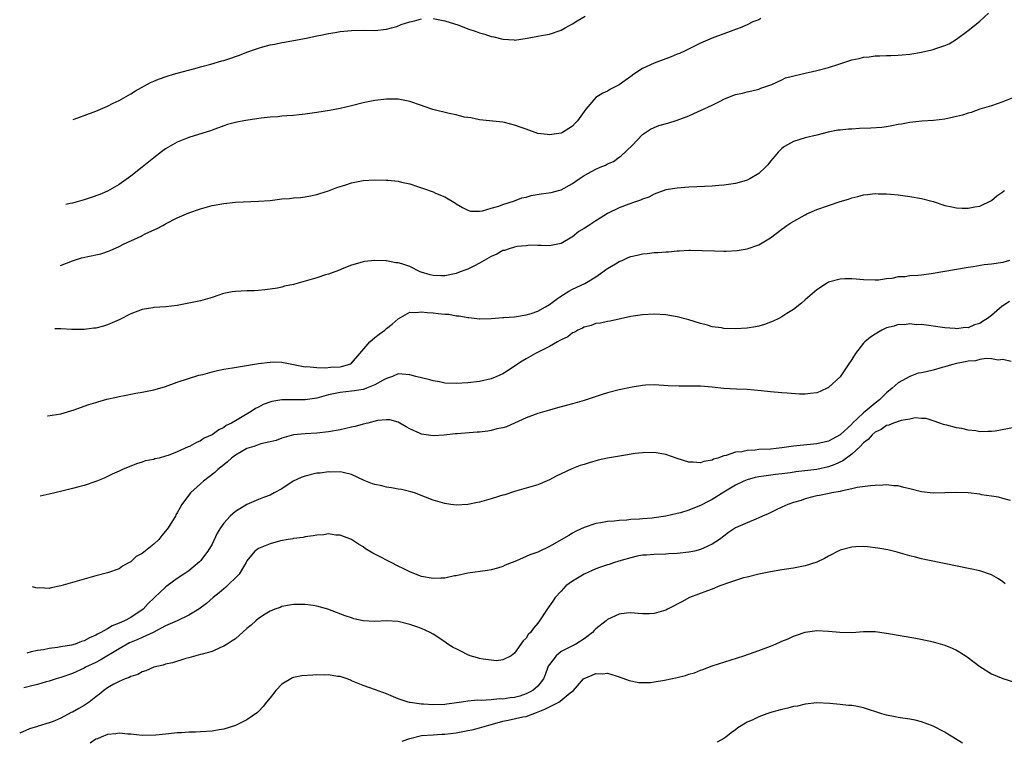
# Model space of a CAD drawing. Units: inches. Extents: x 2503670 to 2505000, y 1548000 to 1551000.
# Drawn here: x 2503792 to 2503961, y 1549414 to 1549538 of the extents above; entities that cross this region are included whole.
import ezdxf

# ---------------------------------------------------------------- set-up
doc = ezdxf.new("R2010")
doc.units = ezdxf.units.IN
doc.header["$MEASUREMENT"] = 0
doc.layers.add('LD25021548_10ft', color=9, linetype='Continuous')

msp = doc.modelspace()

# ---------------------------------------------------------------- linework, layer by layer
at = {"layer": 'LD25021548_10ft'}
for points, elevation in [([(2503798.92, 1549496.1), (2503801, 1549496.92), (2503802.57, 1549497.43), (2503804.22, 1549497.78), (2503805, 1549497.92), (2503805.86, 1549498.14), (2503807.38, 1549498.62), (2503809, 1549499.37), (2503809.78, 1549499.78), (2503811, 1549500.35), (2503812.83, 1549501.17), (2503813, 1549501.29), (2503813.59, 1549501.59), (2503815.55, 1549502.45), (2503816.52, 1549503), (2503816.84, 1549503.16), (2503817, 1549503.27), (2503819, 1549504.31), (2503821, 1549505.17), (2503823, 1549505.86), (2503825, 1549506.41), (2503827, 1549506.77), (2503829, 1549506.99), (2503833, 1549507.16), (2503835, 1549507.32), (2503837, 1549507.56), (2503838.34, 1549507.66), (2503839, 1549507.74), (2503840.19, 1549507.81), (2503841, 1549507.92), (2503841.91, 1549508.09), (2503843, 1549508.32), (2503843.5, 1549508.5), (2503845, 1549508.98), (2503846.47, 1549509.53), (2503848, 1549510), (2503849, 1549510.33), (2503849.55, 1549510.45), (2503851, 1549510.71), (2503853, 1549510.84), (2503855, 1549510.81), (2503855.23, 1549510.77), (2503857, 1549510.61), (2503857.55, 1549510.45), (2503859, 1549510.14), (2503860.32, 1549509.68), (2503861.36, 1549509.36), (2503863, 1549508.76), (2503863.44, 1549508.56), (2503865, 1549507.9), (2503866.85, 1549506.85), (2503867, 1549506.74), (2503868.07, 1549506.07), (2503869, 1549505.62), (2503869.46, 1549505.46), (2503871, 1549505.46), (2503871.49, 1549505.49), (2503873, 1549505.98), (2503874.33, 1549506.33), (2503875, 1549506.61), (2503877, 1549507.26), (2503878.27, 1549507.73), (2503879, 1549507.88), (2503879.87, 1549508.13), (2503881.57, 1549508.43), (2503883.31, 1549508.69), (2503884.57, 1549509), (2503885, 1549509.12), (2503887, 1549510.21), (2503888.13, 1549511), (2503889, 1549511.57), (2503891, 1549512.66), (2503891.76, 1549513), (2503892.64, 1549513.36), (2503893, 1549513.58), (2503894, 1549514), (2503895, 1549514.72), (2503895.36, 1549515), (2503897.22, 1549516.78), (2503899, 1549518.66), (2503900.41, 1549519.59), (2503901, 1549519.86), (2503901.83, 1549520.17), (2503903.38, 1549520.62), (2503905, 1549521.12), (2503907, 1549521.88), (2503908.6, 1549522.6), (2503909, 1549522.76), (2503911, 1549523.72), (2503912.46, 1549524.46), (2503913, 1549524.71), (2503913.67, 1549525), (2503915, 1549525.5), (2503916.22, 1549525.78), (2503917, 1549526.01), (2503917.83, 1549526.17), (2503919, 1549526.47), (2503919.38, 1549526.62), (2503920.57, 1549527), (2503921.23, 1549527.23), (2503923, 1549528.03), (2503923.63, 1549528.37), (2503926.23, 1549529), (2503929, 1549529.63), (2503931, 1549530.17), (2503932.77, 1549530.77), (2503934.64, 1549531.36), (2503935, 1549531.49), (2503936.27, 1549531.73), (2503937, 1549531.94), (2503937.97, 1549532.03), (2503939, 1549532.16), (2503939.8, 1549532.2), (2503941, 1549532.22), (2503941.74, 1549532.26), (2503943, 1549532.28), (2503943.65, 1549532.35), (2503945, 1549532.46), (2503947, 1549532.8), (2503948.79, 1549533.21), (2503949, 1549533.28), (2503949.46, 1549533.46), (2503951, 1549533.97), (2503951.76, 1549534.24), (2503953, 1549535.02), (2503955, 1549536.52), (2503956.38, 1549537.62), (2503957, 1549538.15), (2503958.5, 1549539.5)], 7630), ([(2503919.39, 1549538.61), (2503919, 1549538.39), (2503917.97, 1549538.03), (2503917, 1549537.53), (2503915.78, 1549537), (2503914.56, 1549536.56), (2503911, 1549535.23), (2503909, 1549534.38), (2503906.24, 1549533), (2503905.4, 1549532.6), (2503905, 1549532.45), (2503903.97, 1549532.03), (2503903, 1549531.68), (2503901, 1549530.91), (2503899, 1549529.98), (2503897.53, 1549529), (2503897, 1549528.61), (2503896.04, 1549527.96), (2503895, 1549527.17), (2503893.53, 1549526.47), (2503893, 1549526.11), (2503892.22, 1549525.78), (2503891, 1549524.99), (2503889.25, 1549523), (2503889, 1549522.6), (2503887.86, 1549521), (2503887.43, 1549520.57), (2503887, 1549520.1), (2503886.34, 1549519.66), (2503885.24, 1549519), (2503885, 1549518.89), (2503883, 1549518.58), (2503882.62, 1549518.62), (2503881, 1549518.83), (2503879, 1549519.54), (2503878.13, 1549519.87), (2503877, 1549520.28), (2503875.31, 1549520.69), (2503875, 1549520.75), (2503871, 1549521.15), (2503869.51, 1549521.51), (2503869, 1549521.55), (2503868.35, 1549521.65), (2503867, 1549522.01), (2503865.75, 1549522.25), (2503862.94, 1549522.94), (2503861.46, 1549523.46), (2503861, 1549523.64), (2503859, 1549524.32), (2503857, 1549524.7), (2503855, 1549524.75), (2503853, 1549524.5), (2503851, 1549524.07), (2503849, 1549523.58), (2503847, 1549523.13), (2503845.21, 1549522.79), (2503843, 1549522.42), (2503841, 1549522.14), (2503839.97, 1549522.03), (2503839, 1549521.94), (2503837.87, 1549521.87), (2503837, 1549521.79), (2503836.29, 1549521.71), (2503835, 1549521.61), (2503833.44, 1549521.44), (2503831.12, 1549521.11), (2503830.47, 1549521), (2503829.24, 1549520.76), (2503827.65, 1549520.35), (2503827, 1549520.11), (2503825, 1549519.42), (2503824.7, 1549519.3), (2503822.67, 1549518.67), (2503821, 1549518.11), (2503819.58, 1549517.58), (2503819, 1549517.34), (2503817, 1549516.2), (2503816.32, 1549515.68), (2503815, 1549514.64), (2503813, 1549513.01), (2503811, 1549511.47), (2503809, 1549510.03), (2503807, 1549508.89), (2503805.68, 1549508.32), (2503804.21, 1549507.79), (2503803, 1549507.4), (2503801, 1549506.83), (2503800.58, 1549506.75), (2503799.84, 1549506.63)], 7640), ([(2503801.11, 1549521.24), (2503803, 1549521.92), (2503805, 1549522.67), (2503807, 1549523.52), (2503808.01, 1549524.01), (2503809, 1549524.51), (2503811, 1549525.63), (2503811.83, 1549526.17), (2503813.4, 1549527), (2503814.43, 1549527.57), (2503815, 1549527.81), (2503815.81, 1549528.19), (2503817.3, 1549528.7), (2503818.37, 1549529), (2503819, 1549529.19), (2503822.01, 1549530.01), (2503823, 1549530.3), (2503824.76, 1549530.76), (2503826.67, 1549531.33), (2503827, 1549531.4), (2503828.2, 1549531.8), (2503829, 1549532.04), (2503829.71, 1549532.29), (2503831, 1549532.78), (2503832.63, 1549533.37), (2503833, 1549533.52), (2503833.74, 1549533.74), (2503835, 1549534.09), (2503835.79, 1549534.21), (2503837, 1549534.49), (2503837.46, 1549534.54), (2503839, 1549534.81), (2503841.22, 1549535.22), (2503843, 1549535.63), (2503843.72, 1549535.72), (2503845, 1549536.02), (2503846.18, 1549536.18), (2503847, 1549536.34), (2503849, 1549536.55), (2503851, 1549536.58), (2503853, 1549536.56), (2503855, 1549536.77), (2503855.87, 1549537), (2503856.75, 1549537.25), (2503857.54, 1549537.54), (2503859, 1549538.04), (2503859.8, 1549538.2), (2503861, 1549538.53)], 7650), ([(2503863, 1549538.59), (2503865, 1549538.22), (2503867.45, 1549537.45), (2503869, 1549536.84), (2503870.39, 1549536.39), (2503871, 1549536.11), (2503871.89, 1549535.89), (2503873, 1549535.51), (2503873.45, 1549535.45), (2503875, 1549535.05), (2503876.92, 1549534.92), (2503877, 1549534.9), (2503879.2, 1549535.2), (2503881, 1549535.55), (2503881.65, 1549535.65), (2503883, 1549535.9), (2503885, 1549536.6), (2503885.69, 1549537), (2503887, 1549537.71), (2503887.78, 1549538.22), (2503889.16, 1549539)], 7650), ([(2503962.96, 1549525.04), (2503961, 1549524.24), (2503959, 1549523.56), (2503957, 1549522.98), (2503955.55, 1549522.45), (2503955, 1549522.33), (2503954.03, 1549521.97), (2503953, 1549521.72), (2503951, 1549521.29), (2503949.06, 1549521.06), (2503947.07, 1549520.93), (2503945, 1549520.71), (2503943.56, 1549520.44), (2503943, 1549520.35), (2503941.89, 1549520.11), (2503941, 1549519.96), (2503940.15, 1549519.85), (2503938.28, 1549519.72), (2503936.33, 1549519.67), (2503935, 1549519.59), (2503934.43, 1549519.57), (2503933, 1549519.4), (2503932.63, 1549519.37), (2503930.94, 1549519.06), (2503929, 1549518.56), (2503927, 1549518.05), (2503925, 1549517.44), (2503923.43, 1549516.57), (2503923, 1549516.26), (2503922.37, 1549515.63), (2503921.84, 1549515), (2503921, 1549514.04), (2503920.55, 1549513.45), (2503920.17, 1549513), (2503919, 1549511.94), (2503917.45, 1549511), (2503917.15, 1549510.85), (2503917, 1549510.79), (2503915.61, 1549510.39), (2503915, 1549510.24), (2503913, 1549509.93), (2503912.13, 1549509.87), (2503911, 1549509.74), (2503908.38, 1549509.62), (2503907, 1549509.58), (2503905, 1549509.44), (2503903, 1549509.11), (2503901, 1549508.39), (2503900.13, 1549507.87), (2503899, 1549507.5), (2503898.67, 1549507.33), (2503897.63, 1549507), (2503896.66, 1549506.66), (2503895, 1549506.04), (2503893, 1549505.07), (2503891.71, 1549504.28), (2503891, 1549503.82), (2503889.77, 1549503), (2503889, 1549502.45), (2503888.06, 1549501.94), (2503887, 1549501.05), (2503886.89, 1549501), (2503885, 1549499.89), (2503883.59, 1549499.59), (2503883, 1549499.52), (2503881.58, 1549499.58), (2503881, 1549499.57), (2503879.6, 1549499.6), (2503879, 1549499.5), (2503877.38, 1549499.38), (2503877, 1549499.27), (2503876.06, 1549499), (2503875.28, 1549498.72), (2503875, 1549498.69), (2503873.95, 1549498.04), (2503873, 1549497.67), (2503872.59, 1549497.41), (2503871, 1549496.52), (2503870.01, 1549495.99), (2503869, 1549495.51), (2503868.62, 1549495.38), (2503867.68, 1549495), (2503867, 1549494.75), (2503865, 1549494.35), (2503864.34, 1549494.34), (2503863, 1549494.37), (2503862.5, 1549494.5), (2503860.94, 1549494.94), (2503860.78, 1549495), (2503859, 1549495.92), (2503857.6, 1549496.4), (2503857, 1549496.58), (2503856.59, 1549496.59), (2503855, 1549496.91), (2503854.9, 1549496.9), (2503853, 1549496.99), (2503851.2, 1549496.8), (2503851, 1549496.76), (2503849.63, 1549496.37), (2503849, 1549496.16), (2503847.63, 1549495.63), (2503846.75, 1549495.25), (2503845, 1549494.62), (2503844.49, 1549494.49), (2503843, 1549494), (2503841, 1549493.4), (2503839, 1549492.84), (2503837.45, 1549492.55), (2503837, 1549492.4), (2503836.23, 1549492.23), (2503835, 1549492.03), (2503834.08, 1549491.92), (2503833, 1549491.82), (2503832.23, 1549491.77), (2503831, 1549491.75), (2503829, 1549491.66), (2503828.43, 1549491.57), (2503827, 1549491.28), (2503826.78, 1549491.22), (2503826.18, 1549491), (2503825, 1549490.62), (2503823, 1549490.02), (2503821, 1549489.61), (2503819, 1549489.26), (2503817.03, 1549489), (2503815, 1549488.87), (2503814.83, 1549488.83), (2503813, 1549488.56), (2503812.25, 1549488.25), (2503811, 1549487.78), (2503809, 1549486.78), (2503807, 1549485.92), (2503806.3, 1549485.7), (2503805, 1549485.36), (2503804.69, 1549485.31), (2503803, 1549485.13), (2503800.87, 1549485.13), (2503799, 1549485.2), (2503797.97, 1549485.21)], 7620), ([(2503796.67, 1549470.23), (2503796.74, 1549470.24), (2503799, 1549470.61), (2503801.26, 1549471.26), (2503803, 1549471.89), (2503803.78, 1549472.22), (2503805, 1549472.56), (2503805.33, 1549472.67), (2503806.9, 1549473.1), (2503808.54, 1549473.46), (2503809, 1549473.58), (2503810.21, 1549473.79), (2503811, 1549474), (2503811.87, 1549474.13), (2503813, 1549474.33), (2503815, 1549474.7), (2503816.04, 1549475), (2503817, 1549475.31), (2503819, 1549476.03), (2503822.73, 1549477.27), (2503823.39, 1549477.39), (2503825, 1549477.85), (2503825.93, 1549478.07), (2503827, 1549478.27), (2503828.52, 1549478.52), (2503831.62, 1549479), (2503833, 1549479.26), (2503835, 1549479.5), (2503835.51, 1549479.52), (2503837, 1549479.47), (2503839, 1549479.09), (2503839.31, 1549479), (2503840.73, 1549478.73), (2503841, 1549478.7), (2503841.27, 1549478.73), (2503843, 1549478.55), (2503844.49, 1549478.49), (2503845.37, 1549478.63), (2503847, 1549478.7), (2503847.27, 1549478.73), (2503848.31, 1549479), (2503848.79, 1549479.21), (2503849, 1549479.33), (2503850.38, 1549481), (2503852.12, 1549483), (2503853, 1549483.74), (2503853.72, 1549484.28), (2503854.73, 1549485), (2503855, 1549485.26), (2503855.97, 1549486.03), (2503857, 1549486.95), (2503859, 1549488.06), (2503860.02, 1549488.02), (2503861, 1549488.16), (2503862, 1549488), (2503863, 1549487.95), (2503863.88, 1549487.88), (2503865, 1549487.74), (2503865.72, 1549487.72), (2503867, 1549487.48), (2503867.48, 1549487.48), (2503869, 1549487.15), (2503869.15, 1549487.15), (2503871, 1549486.94), (2503871.05, 1549486.95), (2503873.01, 1549487.01), (2503875, 1549487.17), (2503875.17, 1549487.17), (2503877, 1549487.31), (2503877.34, 1549487.34), (2503879, 1549487.6), (2503879.86, 1549487.86), (2503881, 1549488.26), (2503882.35, 1549489), (2503883, 1549489.43), (2503884.42, 1549490.42), (2503885.09, 1549490.91), (2503885.27, 1549491), (2503886.33, 1549491.67), (2503887, 1549492.03), (2503889.09, 1549493), (2503891, 1549494.14), (2503892.21, 1549495), (2503892.65, 1549495.35), (2503893, 1549495.58), (2503894.39, 1549496.39), (2503895, 1549496.78), (2503895.53, 1549497), (2503896.53, 1549497.47), (2503897, 1549497.64), (2503898.09, 1549497.91), (2503899, 1549498.11), (2503899.82, 1549498.18), (2503901, 1549498.33), (2503901.66, 1549498.34), (2503903, 1549498.49), (2503903.51, 1549498.49), (2503905, 1549498.66), (2503905.34, 1549498.66), (2503907, 1549498.75), (2503907.25, 1549498.75), (2503909.29, 1549498.71), (2503911.39, 1549498.62), (2503913, 1549498.6), (2503913.41, 1549498.59), (2503915.3, 1549498.7), (2503917.01, 1549498.99), (2503919, 1549499.67), (2503921, 1549500.89), (2503923, 1549502.35), (2503923.35, 1549502.65), (2503923.83, 1549503), (2503924.54, 1549503.46), (2503927, 1549504.85), (2503927.3, 1549505), (2503929, 1549505.73), (2503931, 1549506.46), (2503933, 1549507.15), (2503934.45, 1549507.55), (2503935, 1549507.78), (2503936.03, 1549507.97), (2503937, 1549508.28), (2503937.69, 1549508.31), (2503939, 1549508.5), (2503939.55, 1549508.45), (2503941, 1549508.45), (2503941.64, 1549508.36), (2503943, 1549508.24), (2503945, 1549507.99), (2503947, 1549507.65), (2503949, 1549507.1), (2503951, 1549506.45), (2503952.18, 1549506.18), (2503953, 1549506.03), (2503953.99, 1549505.99), (2503955, 1549505.98), (2503956.19, 1549506.19), (2503957, 1549506.31), (2503959, 1549507.27), (2503959.93, 1549508.07), (2503961, 1549508.77), (2503961.11, 1549508.89), (2503961.27, 1549509)], 7610), ([(2503962.13, 1549497), (2503961, 1549496.63), (2503959, 1549496.33), (2503957.78, 1549496.22), (2503955.86, 1549495.86), (2503955, 1549495.75), (2503948.67, 1549494.67), (2503947, 1549494.47), (2503946.37, 1549494.37), (2503945, 1549494.34), (2503944.17, 1549494.17), (2503943, 1549494.16), (2503941.89, 1549493.89), (2503941, 1549493.83), (2503939.61, 1549493.61), (2503939, 1549493.58), (2503937, 1549493.65), (2503935.78, 1549493.78), (2503935, 1549493.84), (2503933.82, 1549493.82), (2503933, 1549493.79), (2503931, 1549493.22), (2503930.64, 1549493), (2503929, 1549491.92), (2503927, 1549490.21), (2503926.37, 1549489.63), (2503925, 1549488.57), (2503923.83, 1549487.83), (2503923, 1549487.27), (2503922.47, 1549487), (2503921.48, 1549486.52), (2503920.01, 1549485.99), (2503919, 1549485.69), (2503918.43, 1549485.57), (2503917, 1549485.32), (2503915, 1549485.21), (2503913, 1549485.3), (2503912.62, 1549485.38), (2503911, 1549485.58), (2503910.17, 1549485.83), (2503909, 1549486.12), (2503907, 1549486.76), (2503905, 1549487.29), (2503903, 1549487.63), (2503901, 1549487.75), (2503899, 1549487.65), (2503897, 1549487.34), (2503893.46, 1549486.54), (2503893, 1549486.5), (2503891.8, 1549486.2), (2503891, 1549486.12), (2503890.2, 1549485.8), (2503889, 1549485.52), (2503888.67, 1549485.33), (2503887.87, 1549485), (2503887.35, 1549484.65), (2503887, 1549484.51), (2503886.15, 1549483.85), (2503885, 1549483.32), (2503884.81, 1549483.19), (2503884.39, 1549483), (2503883, 1549482.18), (2503880.6, 1549481), (2503879, 1549480.08), (2503878.32, 1549479.68), (2503877, 1549478.77), (2503875.93, 1549478.07), (2503875, 1549477.49), (2503873.95, 1549477), (2503873, 1549476.62), (2503871, 1549476.18), (2503869, 1549475.95), (2503867, 1549475.8), (2503865, 1549475.87), (2503864.09, 1549476.09), (2503863, 1549476.25), (2503862.44, 1549476.44), (2503860.01, 1549477), (2503859, 1549477.31), (2503857, 1549477.46), (2503856.04, 1549477), (2503855, 1549476.69), (2503854.39, 1549476.39), (2503853, 1549475.61), (2503851.55, 1549475), (2503851.15, 1549474.85), (2503851, 1549474.81), (2503849.47, 1549474.53), (2503849, 1549474.47), (2503847, 1549474.29), (2503845, 1549473.89), (2503843, 1549473.32), (2503841, 1549473.01), (2503838.97, 1549473.03), (2503836.98, 1549473.02), (2503835.27, 1549472.73), (2503833.8, 1549472.2), (2503833, 1549471.74), (2503832.49, 1549471.51), (2503831.72, 1549471), (2503829.91, 1549469.91), (2503829, 1549469.4), (2503828.35, 1549469), (2503827.43, 1549468.57), (2503827, 1549468.25), (2503826.14, 1549467.86), (2503824.99, 1549467), (2503823.61, 1549466.39), (2503823, 1549465.97), (2503822.31, 1549465.69), (2503821.1, 1549465), (2503820.9, 1549464.9), (2503819, 1549464.07), (2503817.43, 1549463.43), (2503817, 1549463.29), (2503815.91, 1549463), (2503815.16, 1549462.84), (2503815, 1549462.77), (2503813.5, 1549462.5), (2503813, 1549462.28), (2503811.99, 1549462.01), (2503811, 1549461.57), (2503810.57, 1549461.43), (2503809.59, 1549461), (2503809, 1549460.72), (2503807.8, 1549460.2), (2503807, 1549459.8), (2503806.44, 1549459.56), (2503805, 1549458.98), (2503803, 1549458.29), (2503802.06, 1549458.06), (2503801, 1549457.75), (2503799.37, 1549457.37), (2503797.95, 1549457), (2503797, 1549456.77), (2503795.46, 1549456.43)], 7600), ([(2503962.1, 1549489.9), (2503961, 1549489.19), (2503960.87, 1549489.13), (2503959, 1549487.52), (2503958.32, 1549487), (2503957.5, 1549486.5), (2503957, 1549486.12), (2503956.11, 1549485.89), (2503955, 1549485.41), (2503954.58, 1549485.42), (2503953, 1549485.23), (2503952.73, 1549485.27), (2503951, 1549485.4), (2503949, 1549485.7), (2503948.23, 1549485.77), (2503947, 1549485.96), (2503946.07, 1549485.93), (2503945, 1549486.09), (2503944.09, 1549485.91), (2503943, 1549485.94), (2503942.31, 1549485.69), (2503941, 1549485.4), (2503940.15, 1549485), (2503939, 1549484.32), (2503938.21, 1549483.79), (2503937.24, 1549483), (2503937, 1549482.74), (2503935.62, 1549481), (2503935, 1549479.97), (2503934.38, 1549479), (2503933, 1549476.98), (2503931, 1549475.13), (2503929.55, 1549474.45), (2503929, 1549474.22), (2503927.92, 1549474.08), (2503927, 1549473.98), (2503926, 1549474), (2503923.87, 1549474.13), (2503923, 1549474.22), (2503921, 1549474.39), (2503919.44, 1549474.56), (2503917, 1549474.78), (2503915.16, 1549474.84), (2503913, 1549474.95), (2503911, 1549475.17), (2503909, 1549475.35), (2503907, 1549475.36), (2503905.34, 1549475.34), (2503903.41, 1549475.41), (2503901, 1549475.58), (2503899.54, 1549475.54), (2503899, 1549475.5), (2503897.21, 1549475.21), (2503895, 1549474.72), (2503893, 1549474.21), (2503892.08, 1549473.92), (2503889, 1549472.91), (2503887, 1549472.33), (2503885, 1549471.79), (2503884.39, 1549471.61), (2503883, 1549471.25), (2503881, 1549470.64), (2503879, 1549469.89), (2503877.01, 1549469.01), (2503875.63, 1549468.37), (2503875, 1549468.2), (2503873.99, 1549467.99), (2503873, 1549467.71), (2503872.39, 1549467.61), (2503871, 1549467.45), (2503870.56, 1549467.44), (2503867.16, 1549467.16), (2503866.82, 1549467.18), (2503864.93, 1549466.93), (2503863, 1549466.79), (2503861, 1549467.12), (2503860.76, 1549467.24), (2503859, 1549468.01), (2503858.35, 1549468.35), (2503857.29, 1549469), (2503857, 1549469.15), (2503855.55, 1549469.55), (2503855, 1549469.58), (2503853.44, 1549469.44), (2503851.77, 1549469), (2503851, 1549468.82), (2503849.58, 1549468.42), (2503849, 1549468.32), (2503847, 1549467.86), (2503845, 1549467.49), (2503843, 1549467.27), (2503841, 1549467.18), (2503838.98, 1549466.98), (2503837, 1549466.43), (2503836.01, 1549465.99), (2503835, 1549465.79), (2503833.41, 1549465.41), (2503832.81, 1549465.19), (2503832.18, 1549465), (2503831, 1549464.61), (2503829, 1549463.5), (2503828.33, 1549463), (2503827.65, 1549462.35), (2503827, 1549461.84), (2503825.98, 1549461), (2503825.5, 1549460.5), (2503823.5, 1549459), (2503823, 1549458.53), (2503821.3, 1549457), (2503819.77, 1549455), (2503819, 1549453.58), (2503818.78, 1549453.22), (2503818.68, 1549453), (2503818.21, 1549452.21), (2503817.46, 1549451), (2503817, 1549450.39), (2503816.34, 1549449.66), (2503815.85, 1549449), (2503815, 1549448.17), (2503813, 1549446.58), (2503811.95, 1549446.05), (2503811, 1549445.14), (2503810.9, 1549445.1), (2503810.75, 1549445), (2503809.6, 1549444.4), (2503809, 1549443.91), (2503807, 1549443.23), (2503805, 1549442.74), (2503801.8, 1549441.8), (2503799, 1549440.99), (2503797.33, 1549440.67), (2503797, 1549440.57), (2503795.36, 1549440.64), (2503795, 1549440.63), (2503794.69, 1549440.69), (2503794.11, 1549440.86)], 7590), ([(2503962.41, 1549479.59), (2503961, 1549479.92), (2503960.18, 1549479.82), (2503959, 1549480.04), (2503958.13, 1549480.13), (2503957, 1549479.93), (2503956.26, 1549479.74), (2503955, 1549479.67), (2503954.48, 1549479.52), (2503953, 1549479.24), (2503952.13, 1549479), (2503951, 1549478.66), (2503950.56, 1549478.56), (2503949, 1549478.13), (2503947.82, 1549477.82), (2503947, 1549477.65), (2503946.42, 1549477.58), (2503945, 1549477.04), (2503943, 1549475.94), (2503941.96, 1549475), (2503941, 1549474.2), (2503940.37, 1549473.63), (2503939.78, 1549473), (2503939, 1549472.45), (2503937.31, 1549471), (2503937, 1549470.75), (2503935.09, 1549468.91), (2503935, 1549468.81), (2503933, 1549466.96), (2503931, 1549465.92), (2503930.25, 1549465.75), (2503929, 1549465.42), (2503924.96, 1549465.04), (2503923, 1549464.76), (2503921, 1549464.53), (2503919, 1549464.44), (2503918.36, 1549464.36), (2503917, 1549464.31), (2503916.08, 1549464.08), (2503915, 1549463.98), (2503913.42, 1549463.42), (2503913, 1549463.36), (2503911.95, 1549463), (2503911.21, 1549462.79), (2503911, 1549462.65), (2503909.58, 1549462.42), (2503909, 1549462.16), (2503907.73, 1549462.27), (2503907, 1549462.28), (2503905, 1549462.92), (2503903, 1549463.59), (2503901, 1549463.95), (2503899, 1549463.9), (2503897.76, 1549463.76), (2503895.4, 1549463.4), (2503893, 1549462.97), (2503891.4, 1549462.6), (2503889.82, 1549462.18), (2503889, 1549461.89), (2503888.31, 1549461.69), (2503886.85, 1549461.15), (2503885, 1549460.3), (2503884.14, 1549459.86), (2503883, 1549459.24), (2503881, 1549458.41), (2503879, 1549457.83), (2503877.38, 1549457.38), (2503877, 1549457.26), (2503875.32, 1549456.68), (2503875, 1549456.6), (2503874.44, 1549456.44), (2503873, 1549455.96), (2503871, 1549455.42), (2503870.63, 1549455.37), (2503869, 1549455.02), (2503867, 1549454.89), (2503866.07, 1549455), (2503865, 1549455.15), (2503863, 1549455.76), (2503861.72, 1549456.28), (2503859.83, 1549457), (2503859.19, 1549457.19), (2503857.57, 1549457.57), (2503857, 1549457.62), (2503855.87, 1549457.87), (2503855, 1549457.97), (2503854.19, 1549458.19), (2503853, 1549458.46), (2503852.58, 1549458.58), (2503851.13, 1549459.13), (2503849, 1549460.15), (2503847.52, 1549460.48), (2503847, 1549460.65), (2503845.43, 1549460.57), (2503845, 1549460.61), (2503843.59, 1549460.41), (2503843, 1549460.37), (2503841, 1549459.9), (2503840.34, 1549459.66), (2503838.97, 1549459.03), (2503837, 1549457.7), (2503835.68, 1549457), (2503835, 1549456.6), (2503833.82, 1549456.18), (2503833, 1549455.86), (2503831, 1549455.01), (2503829, 1549453.8), (2503828.13, 1549453), (2503827, 1549451.8), (2503826.46, 1549451), (2503825.9, 1549450.1), (2503825, 1549448.2), (2503824.26, 1549447), (2503823, 1549445.31), (2503822.85, 1549445.15), (2503821.75, 1549444.25), (2503821, 1549443.61), (2503820.14, 1549443), (2503819, 1549442.26), (2503817.28, 1549441), (2503817, 1549440.81), (2503816.07, 1549439.93), (2503815.12, 1549439), (2503815, 1549438.91), (2503814.03, 1549437.97), (2503813.15, 1549437), (2503811, 1549435.55), (2503809.96, 1549435), (2503809, 1549434.59), (2503807.84, 1549434.16), (2503807, 1549433.64), (2503805.86, 1549433), (2503805.28, 1549432.72), (2503805, 1549432.52), (2503803.91, 1549432.09), (2503803, 1549431.54), (2503802.55, 1549431.45), (2503801.45, 1549431), (2503800.82, 1549430.82), (2503799, 1549430.52), (2503798.39, 1549430.39), (2503797, 1549430.23), (2503796.01, 1549430.01), (2503795, 1549429.89), (2503793.9, 1549429.66), (2503793.12, 1549429.45)], 7580), ([(2503963, 1549468.27), (2503959.64, 1549467.64), (2503959, 1549467.56), (2503958.42, 1549467.58), (2503957, 1549467.51), (2503956.35, 1549467.65), (2503955, 1549467.8), (2503953.93, 1549468.07), (2503953, 1549468.2), (2503951.36, 1549468.64), (2503951, 1549468.69), (2503950.76, 1549468.76), (2503950.13, 1549469), (2503949, 1549469.39), (2503947.78, 1549469.78), (2503947, 1549469.82), (2503945.92, 1549469.92), (2503945, 1549469.68), (2503943.47, 1549469.47), (2503942.15, 1549469), (2503941.36, 1549468.64), (2503941, 1549468.59), (2503940.08, 1549467.92), (2503939, 1549467.43), (2503938.51, 1549467), (2503937.8, 1549466.2), (2503937, 1549465.61), (2503936.42, 1549465), (2503935, 1549463.66), (2503933.47, 1549462.53), (2503932.09, 1549461.91), (2503931, 1549461.5), (2503929, 1549461.02), (2503925.36, 1549460.64), (2503924.47, 1549460.47), (2503923, 1549460.26), (2503921.86, 1549460.14), (2503919.85, 1549459.85), (2503919, 1549459.76), (2503918.38, 1549459.62), (2503917, 1549459.25), (2503916.42, 1549459), (2503915, 1549458.31), (2503913, 1549457.13), (2503911, 1549455.88), (2503910.42, 1549455.58), (2503909, 1549454.81), (2503907.67, 1549454.33), (2503907, 1549454.03), (2503905.56, 1549453.56), (2503905, 1549453.45), (2503903, 1549452.98), (2503901, 1549452.7), (2503900.66, 1549452.66), (2503899, 1549452.54), (2503898.47, 1549452.47), (2503897, 1549452.42), (2503896.3, 1549452.3), (2503895, 1549452.26), (2503894.12, 1549452.12), (2503893, 1549452.05), (2503891.84, 1549451.84), (2503891, 1549451.72), (2503889, 1549451.06), (2503887.6, 1549450.4), (2503887, 1549450.08), (2503886.33, 1549449.67), (2503883, 1549447.79), (2503881, 1549446.83), (2503879.66, 1549446.34), (2503879, 1549446.03), (2503877.32, 1549445.32), (2503875.42, 1549444.58), (2503875, 1549444.35), (2503874.06, 1549444.06), (2503873, 1549443.76), (2503872.34, 1549443.66), (2503869, 1549443.21), (2503867, 1549442.75), (2503866.71, 1549442.71), (2503865, 1549442.33), (2503864.33, 1549442.33), (2503863, 1549442.27), (2503861, 1549442.64), (2503859.96, 1549443), (2503859, 1549443.42), (2503857.95, 1549443.95), (2503857, 1549444.4), (2503855.8, 1549445), (2503855, 1549445.4), (2503854.11, 1549445.89), (2503853, 1549446.47), (2503852.65, 1549446.65), (2503851.4, 1549447.4), (2503851, 1549447.72), (2503850.19, 1549448.19), (2503848.98, 1549448.98), (2503847, 1549449.74), (2503846.26, 1549449.74), (2503845, 1549449.94), (2503844.21, 1549449.79), (2503843, 1549449.75), (2503842.4, 1549449.6), (2503841, 1549449.44), (2503840.66, 1549449.34), (2503839, 1549449.15), (2503838.89, 1549449.11), (2503838.11, 1549449), (2503836.75, 1549448.75), (2503835, 1549448.26), (2503833, 1549447.46), (2503832.34, 1549447), (2503831, 1549445.29), (2503830.85, 1549445), (2503830.57, 1549444.57), (2503829.64, 1549443), (2503827.29, 1549440.71), (2503827, 1549440.52), (2503826.22, 1549439.78), (2503825.2, 1549439), (2503824.05, 1549437.95), (2503822.7, 1549437), (2503821, 1549435.94), (2503818.98, 1549435), (2503817, 1549434.11), (2503814.85, 1549433), (2503813, 1549432.12), (2503812.23, 1549431.77), (2503810.82, 1549431.18), (2503809, 1549430.18), (2503805.75, 1549428.25), (2503805, 1549427.85), (2503803.23, 1549427), (2503803, 1549426.86), (2503801, 1549425.94), (2503799, 1549425.25), (2503798.16, 1549425), (2503797, 1549424.6), (2503796.49, 1549424.49), (2503795, 1549424.05), (2503793.55, 1549423.68), (2503792.83, 1549423.55), (2503792.6, 1549423.49)], 7570), ([(2503962.31, 1549455.69), (2503961, 1549456.02), (2503960.25, 1549456.25), (2503959, 1549456.43), (2503957.31, 1549456.69), (2503957, 1549456.78), (2503955, 1549457), (2503953.07, 1549457.07), (2503951, 1549457), (2503949, 1549456.96), (2503947, 1549457.18), (2503945, 1549457.71), (2503943.95, 1549457.95), (2503943, 1549458.19), (2503942.22, 1549458.22), (2503941, 1549458.37), (2503940.32, 1549458.32), (2503939, 1549458.29), (2503938.21, 1549458.21), (2503935.91, 1549457.91), (2503935, 1549457.68), (2503933.38, 1549457.38), (2503933, 1549457.25), (2503931.58, 1549457), (2503931.11, 1549456.89), (2503929.45, 1549456.55), (2503929, 1549456.48), (2503928.33, 1549456.33), (2503927, 1549455.96), (2503926.3, 1549455.7), (2503925, 1549455.33), (2503924.01, 1549455), (2503923, 1549454.52), (2503922.12, 1549454.12), (2503920.62, 1549453.38), (2503919.67, 1549453), (2503919, 1549452.69), (2503918.5, 1549452.5), (2503917, 1549451.87), (2503915.03, 1549450.97), (2503913.79, 1549450.21), (2503913, 1549449.56), (2503912.26, 1549449), (2503911, 1549448.17), (2503909.5, 1549447.5), (2503909, 1549447.25), (2503907.94, 1549447), (2503907, 1549446.82), (2503905, 1549446.58), (2503903.51, 1549446.49), (2503903, 1549446.45), (2503901, 1549446.41), (2503899.72, 1549446.28), (2503899, 1549446.26), (2503898.12, 1549446.12), (2503897, 1549445.83), (2503895.36, 1549445.36), (2503894.2, 1549445), (2503893.3, 1549444.7), (2503893, 1549444.62), (2503891.78, 1549444.22), (2503891, 1549443.93), (2503888.97, 1549443.03), (2503887, 1549441.79), (2503885.85, 1549441), (2503885.45, 1549440.55), (2503885, 1549440.1), (2503883.97, 1549439), (2503883.6, 1549438.4), (2503882.61, 1549437), (2503881.31, 1549435), (2503881, 1549434.59), (2503880.25, 1549433.75), (2503879.73, 1549433), (2503879.35, 1549432.65), (2503879, 1549432.02), (2503878.47, 1549431.53), (2503877, 1549429.43), (2503876.44, 1549429), (2503875, 1549428.27), (2503873.88, 1549428.12), (2503871.63, 1549428.37), (2503871, 1549428.53), (2503870.65, 1549428.65), (2503869.38, 1549429), (2503869, 1549429.14), (2503867.75, 1549429.75), (2503867, 1549430.15), (2503866.43, 1549430.43), (2503865.53, 1549431), (2503865, 1549431.4), (2503863, 1549432.72), (2503862.49, 1549433), (2503861, 1549433.65), (2503860.02, 1549434.02), (2503859, 1549434.38), (2503857, 1549434.88), (2503855, 1549434.97), (2503853, 1549434.87), (2503850.98, 1549434.98), (2503849.36, 1549435.36), (2503849, 1549435.48), (2503847.86, 1549435.86), (2503844.88, 1549437), (2503843, 1549437.51), (2503842.38, 1549437.62), (2503841, 1549437.81), (2503840.17, 1549437.83), (2503839, 1549437.82), (2503838.33, 1549437.67), (2503837, 1549437.46), (2503836.69, 1549437.31), (2503835.8, 1549437), (2503835, 1549436.67), (2503834.14, 1549436.14), (2503833, 1549435.4), (2503832.51, 1549435), (2503831.74, 1549434.26), (2503831, 1549433.66), (2503829, 1549431.92), (2503828.47, 1549431.53), (2503827.58, 1549431), (2503827, 1549430.61), (2503826.35, 1549430.35), (2503825, 1549429.74), (2503823.28, 1549429.28), (2503823, 1549429.18), (2503821, 1549428.62), (2503820.49, 1549428.49), (2503818.21, 1549427.79), (2503817, 1549427.52), (2503816.61, 1549427.39), (2503815, 1549427), (2503813.59, 1549426.41), (2503813, 1549426.21), (2503812.22, 1549425.78), (2503811, 1549425.4), (2503810.76, 1549425.24), (2503810.03, 1549425), (2503809, 1549424.57), (2503808.11, 1549424.11), (2503807, 1549423.47), (2503806.4, 1549423), (2503805.64, 1549422.36), (2503805, 1549421.92), (2503803.88, 1549421), (2503803.37, 1549420.63), (2503803, 1549420.42), (2503802.07, 1549419.93), (2503801, 1549419.29), (2503800.79, 1549419.21), (2503799, 1549418.25), (2503797.68, 1549417.68), (2503797, 1549417.43), (2503795.12, 1549416.88), (2503795, 1549416.82), (2503793.58, 1549416.42), (2503791.92, 1549415.67)], 7560), ([(2503961.38, 1549441.38), (2503961, 1549441.72), (2503960.22, 1549442.22), (2503959, 1549442.93), (2503957, 1549443.57), (2503951.18, 1549444.82), (2503947.52, 1549445.52), (2503947, 1549445.64), (2503945.94, 1549445.94), (2503945, 1549446.18), (2503943.37, 1549446.63), (2503942.81, 1549446.81), (2503941.18, 1549447.18), (2503939.49, 1549447.49), (2503937.7, 1549447.7), (2503937, 1549447.75), (2503935.71, 1549447.71), (2503935, 1549447.67), (2503933, 1549447.16), (2503931, 1549446.11), (2503930.31, 1549445.69), (2503929, 1549445.11), (2503927, 1549444.46), (2503925, 1549444.07), (2503923, 1549443.76), (2503921, 1549443.42), (2503919, 1549443.04), (2503917, 1549442.53), (2503916.39, 1549442.39), (2503913.44, 1549441.44), (2503913, 1549441.25), (2503912.33, 1549441), (2503911, 1549440.45), (2503910.18, 1549440.18), (2503907.07, 1549439), (2503905.75, 1549438.25), (2503905, 1549437.88), (2503904.44, 1549437.56), (2503903.3, 1549437), (2503903, 1549436.84), (2503901, 1549436.25), (2503900.21, 1549436.21), (2503899, 1549436.21), (2503898.24, 1549436.24), (2503897, 1549436.34), (2503896.29, 1549436.29), (2503895, 1549436.13), (2503893, 1549435.23), (2503892.75, 1549435), (2503891, 1549433.61), (2503890.68, 1549433.32), (2503890.41, 1549433), (2503889, 1549431.91), (2503887.56, 1549431), (2503887, 1549430.72), (2503886.4, 1549430.4), (2503885, 1549429.7), (2503884.15, 1549429), (2503883, 1549427.49), (2503882.81, 1549427.19), (2503882.73, 1549427), (2503882.3, 1549425.7), (2503881.97, 1549425), (2503881, 1549423.74), (2503880.15, 1549423), (2503879, 1549422.41), (2503877.94, 1549422.06), (2503877, 1549421.79), (2503876.28, 1549421.72), (2503875, 1549421.53), (2503874.45, 1549421.55), (2503873, 1549421.4), (2503871.28, 1549421.28), (2503870.67, 1549421.33), (2503869, 1549421.16), (2503867.9, 1549421), (2503865.34, 1549420.66), (2503865, 1549420.6), (2503863, 1549420.54), (2503861.33, 1549420.67), (2503861, 1549420.67), (2503859.07, 1549420.93), (2503858.93, 1549420.93), (2503858.69, 1549421), (2503857, 1549421.59), (2503855, 1549422.42), (2503853.11, 1549423.11), (2503851, 1549423.85), (2503849, 1549424.68), (2503848.79, 1549424.79), (2503848.25, 1549425), (2503847, 1549425.42), (2503846.56, 1549425.44), (2503845, 1549425.7), (2503844.34, 1549425.66), (2503843, 1549425.68), (2503842.34, 1549425.66), (2503840.45, 1549425.55), (2503839, 1549425.24), (2503838.81, 1549425.19), (2503837, 1549424.08), (2503835.98, 1549423), (2503835, 1549421.75), (2503834.36, 1549421), (2503833.77, 1549420.23), (2503833, 1549419.41), (2503832.78, 1549419.22), (2503831, 1549417.99), (2503829, 1549417), (2503827, 1549416.34), (2503826.24, 1549416.24), (2503825, 1549416.01), (2503823, 1549415.89), (2503822.13, 1549415.87), (2503821, 1549415.83), (2503819.74, 1549415.74), (2503819, 1549415.71), (2503817.54, 1549415.54), (2503817, 1549415.5), (2503815.32, 1549415.32), (2503813, 1549415.26), (2503811, 1549415.47), (2503810.51, 1549415.49), (2503809, 1549415.65), (2503808.46, 1549415.54), (2503807, 1549415.44), (2503805.9, 1549415), (2503805.28, 1549414.72), (2503805, 1549414.64), (2503804.06, 1549413.94)], 7550), ([(2503857.69, 1549414.31), (2503859, 1549414.73), (2503860.79, 1549415.21), (2503861, 1549415.24), (2503863, 1549415.41), (2503864.53, 1549415.47), (2503865, 1549415.47), (2503867, 1549415.72), (2503869, 1549416.11), (2503869.73, 1549416.27), (2503871, 1549416.57), (2503873, 1549417.18), (2503873.23, 1549417.23), (2503875, 1549417.75), (2503875.91, 1549417.91), (2503878.46, 1549418.46), (2503879, 1549418.56), (2503880.8, 1549419.2), (2503882.22, 1549419.78), (2503883, 1549420.19), (2503884.61, 1549421), (2503884.85, 1549421.15), (2503886.58, 1549422.58), (2503887.13, 1549423), (2503888.89, 1549425), (2503889, 1549425.1), (2503890.38, 1549425.62), (2503891, 1549425.92), (2503892.12, 1549425.88), (2503893, 1549425.98), (2503894.49, 1549425.51), (2503895, 1549425.38), (2503896.72, 1549424.72), (2503898.37, 1549424.37), (2503899, 1549424.36), (2503900.39, 1549424.39), (2503901, 1549424.48), (2503902.77, 1549424.77), (2503905, 1549425.24), (2503906.41, 1549425.59), (2503907, 1549425.79), (2503907.93, 1549426.07), (2503909, 1549426.5), (2503909.38, 1549426.62), (2503911, 1549427.23), (2503916.44, 1549429), (2503919, 1549429.9), (2503921, 1549430.64), (2503921.91, 1549431), (2503923, 1549431.48), (2503924.08, 1549431.92), (2503925, 1549432.37), (2503925.48, 1549432.52), (2503927, 1549433.06), (2503929, 1549433.32), (2503931, 1549433.23), (2503932.97, 1549433.03), (2503935, 1549432.99), (2503937, 1549433.16), (2503939, 1549433.16), (2503941, 1549432.89), (2503946.01, 1549431.99), (2503948.51, 1549431.49), (2503949, 1549431.37), (2503951, 1549430.8), (2503952.27, 1549430.27), (2503953, 1549429.94), (2503953.61, 1549429.61), (2503954.82, 1549428.82), (2503957, 1549427.12), (2503959, 1549425.88), (2503961, 1549425.06), (2503965, 1549423.83)], 7540), ([(2503954.03, 1549413.97), (2503952.39, 1549415), (2503951.51, 1549415.51), (2503951, 1549415.83), (2503949, 1549416.88), (2503948.69, 1549417), (2503947.46, 1549417.46), (2503947, 1549417.6), (2503945.9, 1549417.9), (2503945, 1549418.05), (2503944.21, 1549418.21), (2503943, 1549418.36), (2503942.48, 1549418.48), (2503941, 1549418.76), (2503940.19, 1549419), (2503937, 1549420.02), (2503935.7, 1549420.3), (2503935, 1549420.4), (2503934.41, 1549420.41), (2503933, 1549420.6), (2503931.22, 1549420.78), (2503929, 1549420.89), (2503927, 1549420.66), (2503925.66, 1549420.34), (2503925, 1549420.24), (2503924.02, 1549419.98), (2503923, 1549419.75), (2503921.28, 1549419.28), (2503920.41, 1549419), (2503919, 1549418.49), (2503917.99, 1549417.99), (2503917, 1549417.55), (2503915.41, 1549416.59), (2503915, 1549416.27), (2503914.25, 1549415.75), (2503913.35, 1549415), (2503913, 1549414.77), (2503911.87, 1549414.13)], 7530)]:
    msp.add_lwpolyline(points, dxfattribs=dict(at, elevation=elevation))

doc.saveas('drawing.dxf')
